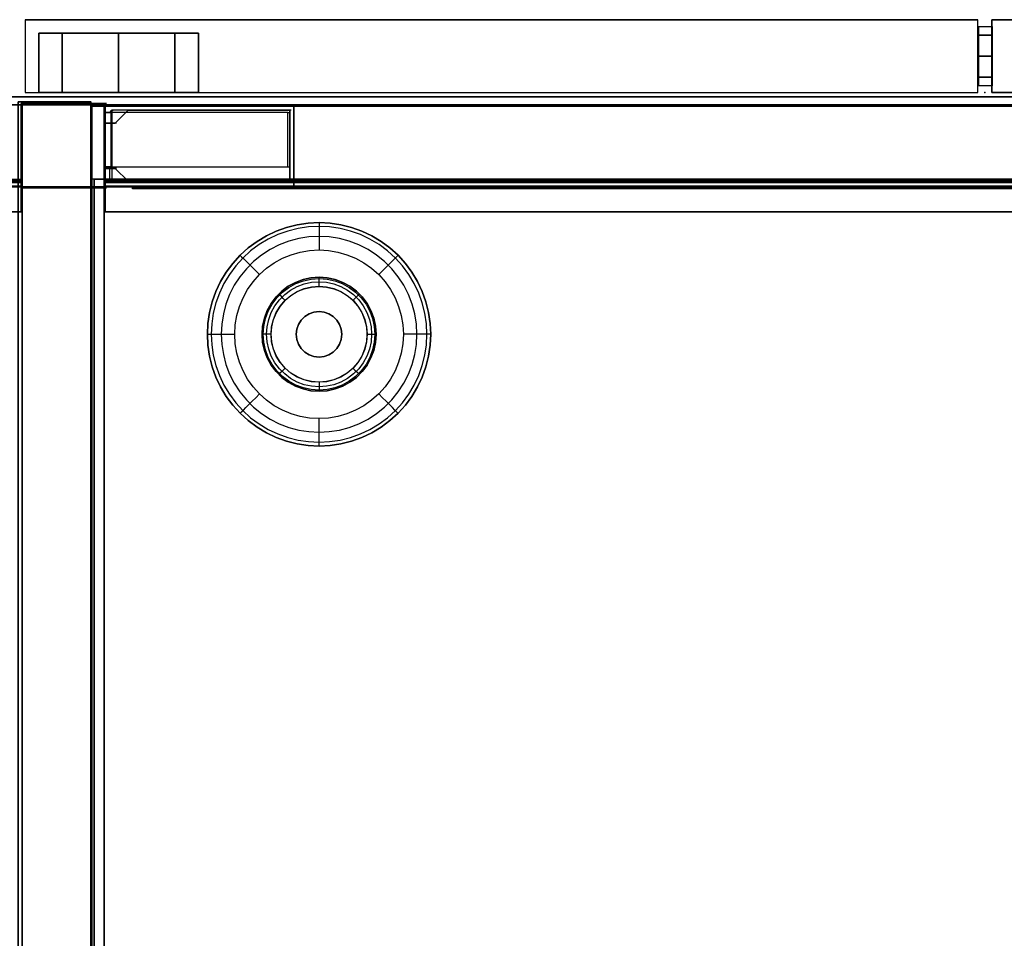
# Model space of a CAD drawing. Units: millimetres. Extents: x -4083 to 33594, y -5254 to 13406.
# Drawn here: x 16698 to 16914, y 6574 to 6775 of the extents above; entities that cross this region are included whole.
import ezdxf

# ---------------------------------------------------------------- set-up
doc = ezdxf.new("R2010")
doc.units = ezdxf.units.MM
doc.layers.add('AS_Standard_moobel', color=7, linetype='Continuous')

# ---------------------------------------------------------------- blocks, each defined once
blk = doc.blocks.new('EN-FS2-D-flat-2')
at = {"color": 255, "flags": 128}
for points in [[(-210.44, 16), (-210.46, 16), (-210.46, 0.01), (-1.55, 0.01), (-1.53, 0.01)], [(-210.46, 16), (-1.55, 16), (-1.53, 16)], [(-1.55, 0.01), (-1.55, 16)], [(-172.74, 13.01), (-173.53, 13.01), (-174.82, 13.01), (-176.57, 13.01), (-178.73, 13.01), (-181.22, 13.01), (-183.99, 13.01), (-186.93, 13.01), (-189.97, 13.01), (-193.01, 13.01), (-195.95, 13.01), (-198.72, 13.01), (-201.21, 13.01), (-203.37, 13.01), (-205.12, 13.01), (-206.41, 13.01), (-207.2, 13.01), (-207.46, 13.01), (-207.2, 13.01), (-206.41, 13.01), (-205.12, 13.01), (-203.37, 13.01), (-201.21, 13.01), (-198.72, 13.01), (-195.95, 13.01), (-193.01, 13.01), (-189.97, 13.01), (-186.93, 13.01), (-183.99, 13.01), (-181.22, 13.01), (-178.73, 13.01), (-176.57, 13.01), (-174.82, 13.01), (-173.53, 13.01), (-172.74, 13.01), (-172.47, 13.01)], [(-210.46, 0.01), (-210.44, 0.01)]]:
    blk.add_lwpolyline(points, dxfattribs=at)
for points in [[(-210.46, 0.01), (-1.55, 0.01), (-1.55, 16), (-210.46, 16), (-210.46, 0.01)], [(-207.46, 13.01), (-207.2, 13.01), (-206.41, 13.01), (-205.12, 13.01), (-203.37, 13.01), (-201.21, 13.01), (-198.72, 13.01), (-195.95, 13.01), (-193.01, 13.01), (-189.97, 13.01), (-186.93, 13.01), (-183.99, 13.01), (-181.22, 13.01), (-178.73, 13.01), (-176.57, 13.01), (-174.82, 13.01), (-173.53, 13.01), (-172.74, 13.01), (-172.47, 13.01), (-172.74, 13.01), (-173.53, 13.01), (-174.82, 13.01), (-176.57, 13.01), (-178.73, 13.01), (-181.22, 13.01), (-183.99, 13.01), (-186.93, 13.01), (-189.97, 13.01), (-193.01, 13.01), (-195.95, 13.01), (-198.72, 13.01), (-201.21, 13.01), (-203.37, 13.01), (-205.12, 13.01), (-206.41, 13.01), (-207.2, 13.01), (-207.46, 13.01)], [(-207.46, 13.01), (-207.46, 0.01)], [(-202.34, 13.01), (-202.34, 0.01)], [(-202.34, 13.01), (-202.34, 0.01)], [(-189.97, 13.01), (-189.97, 0.01)], [(-189.97, 13.01), (-189.97, 0.01)], [(-177.6, 13.01), (-177.6, 0.01)], [(-177.6, 13.01), (-177.6, 0.01)], [(-172.47, 13.01), (-172.47, 0.01)], [(-207.46, 0.01), (-207.2, 0.01), (-206.41, 0.01), (-205.12, 0.01), (-203.37, 0.01), (-201.21, 0.01), (-198.72, 0.01), (-195.95, 0.01), (-193.01, 0.01), (-189.97, 0.01), (-186.93, 0.01), (-183.99, 0.01), (-181.22, 0.01), (-178.73, 0.01), (-176.57, 0.01), (-174.82, 0.01), (-173.53, 0.01), (-172.74, 0.01), (-173.53, 0.01), (-174.82, 0.01), (-176.57, 0.01), (-178.73, 0.01), (-181.22, 0.01), (-183.99, 0.01), (-186.93, 0.01), (-189.97, 0.01), (-193.01, 0.01), (-195.95, 0.01), (-198.72, 0.01), (-201.21, 0.01), (-203.37, 0.01), (-205.12, 0.01), (-206.41, 0.01), (-207.2, 0.01), (-207.46, 0.01), (-207.2, 0.01), (-206.41, 0.01), (-205.12, 0.01), (-203.37, 0.01), (-201.21, 0.01), (-198.72, 0.01), (-195.95, 0.01), (-193.01, 0.01), (-189.97, 0.01), (-186.93, 0.01), (-183.99, 0.01), (-181.22, 0.01), (-178.73, 0.01), (-176.57, 0.01), (-174.82, 0.01), (-173.53, 0.01), (-172.74, 0.01), (-172.47, 0.01), (-172.74, 0.01), (-173.53, 0.01), (-174.82, 0.01), (-176.57, 0.01), (-178.73, 0.01), (-181.22, 0.01), (-183.99, 0.01), (-186.93, 0.01), (-189.97, 0.01), (-193.01, 0.01), (-195.95, 0.01), (-198.72, 0.01), (-201.21, 0.01), (-203.37, 0.01), (-205.12, 0.01), (-206.41, 0.01), (-207.2, 0.01)]]:
    blk.add_lwpolyline(points, close=True, dxfattribs=at)
at = {"color": 251, "flags": 128}
for points in [[(1.52, 16), (1.52, 0), (104.47, 0), (1.52, 0)], [(1.52, 16), (104.47, 16), (1.52, 16)]]:
    blk.add_lwpolyline(points, close=True, dxfattribs=at)
for points in [[(1.52, 16), (1.53, 16)], [(1.52, 0), (1.53, 0)]]:
    blk.add_lwpolyline(points, dxfattribs=at)
at = {"color": 250, "flags": 128}
for points in [[(1.55, 1.53), (1.55, 1.63), (1.55, 1.78), (1.55, 2), (1.55, 2.27), (1.55, 2.6), (1.55, 2.98), (1.55, 3.4), (1.55, 3.88), (1.55, 4.39), (1.55, 4.94), (1.55, 5.51), (1.55, 6.11), (1.55, 6.73), (1.55, 7.36), (1.55, 8), (1.55, 8.64), (1.55, 9.27), (1.55, 9.89), (1.55, 10.49), (1.55, 11.06), (1.55, 11.61), (1.55, 12.12), (1.55, 12.6), (1.55, 13.02), (1.55, 13.4), (1.55, 13.73), (1.55, 14.01), (1.55, 14.22), (1.55, 14.37), (1.55, 14.47), (1.55, 14.5), (1.55, 14.47), (1.55, 14.37), (1.55, 14.22), (1.55, 14.01), (1.55, 13.73), (1.55, 13.4), (1.55, 13.02), (1.55, 12.6), (1.55, 12.12), (1.55, 11.61), (1.55, 11.06), (1.55, 10.49), (1.55, 9.89), (1.55, 9.27), (1.55, 8.64), (1.55, 8), (1.55, 7.36), (1.55, 6.73), (1.55, 6.11), (1.55, 5.51), (1.55, 4.94), (1.55, 4.39), (1.55, 3.88), (1.55, 3.4), (1.55, 2.98), (1.55, 2.6), (1.55, 2.27), (1.55, 2), (1.55, 1.78), (1.55, 1.63), (1.55, 1.53), (1.55, 1.5), (-1.45, 1.5), (-1.45, 1.53), (-1.45, 1.63), (-1.45, 1.78), (-1.45, 2), (-1.45, 2.27), (-1.45, 2.6), (-1.45, 2.98), (-1.45, 3.4), (-1.45, 3.88), (-1.45, 4.39), (-1.45, 4.94), (-1.45, 5.51), (-1.45, 6.11), (-1.45, 6.73), (-1.45, 7.36), (-1.45, 8), (-1.45, 8.64), (-1.45, 9.27), (-1.45, 9.89), (-1.45, 10.49), (-1.45, 11.06), (-1.45, 11.61), (-1.45, 12.12), (-1.45, 12.6), (-1.45, 13.02), (-1.45, 13.4), (-1.45, 13.73), (-1.45, 14.01), (-1.45, 14.22), (-1.45, 14.37), (-1.45, 14.47), (-1.45, 14.5), (1.55, 14.5)], [(1.55, 1.53), (1.55, 1.63), (1.55, 1.78), (1.55, 2), (1.55, 2.27), (1.55, 2.6), (1.55, 2.98), (1.55, 3.4), (1.55, 3.88), (1.55, 4.39), (1.55, 4.94), (1.55, 5.51), (1.55, 6.11), (1.55, 6.73), (1.55, 7.36), (1.55, 8), (1.55, 8.64), (1.55, 9.27), (1.55, 9.89), (1.55, 10.49), (1.55, 11.06), (1.55, 11.61), (1.55, 12.12), (1.55, 12.6), (1.55, 13.02), (1.55, 13.4), (1.55, 13.73), (1.55, 14.01), (1.55, 14.22), (1.55, 14.37), (1.55, 14.47), (1.55, 14.5), (1.55, 14.47), (1.55, 14.37), (1.55, 14.22), (1.55, 14.01), (1.55, 13.73), (1.55, 13.4), (1.55, 13.02), (1.55, 12.6), (1.55, 12.12), (1.55, 11.61), (1.55, 11.06), (1.55, 10.49), (1.55, 9.89), (1.55, 9.27), (1.55, 8.64), (1.55, 8), (1.55, 7.36), (1.55, 6.73), (1.55, 6.11), (1.55, 5.51), (1.55, 4.94), (1.55, 4.39), (1.55, 3.88), (1.55, 3.4), (1.55, 2.98), (1.55, 2.6), (1.55, 2.27), (1.55, 2), (1.55, 1.78), (1.55, 1.63), (1.55, 1.53), (1.55, 1.5), (-1.45, 1.5), (-1.45, 1.53), (-1.45, 1.63), (-1.45, 1.78), (-1.45, 2), (-1.45, 2.27), (-1.45, 2.6), (-1.45, 2.98), (-1.45, 3.4), (-1.45, 3.88), (-1.45, 4.39), (-1.45, 4.94), (-1.45, 5.51), (-1.45, 6.11), (-1.45, 6.73), (-1.45, 7.36), (-1.45, 8), (-1.45, 8.64), (-1.45, 9.27), (-1.45, 9.89), (-1.45, 10.49), (-1.45, 11.06), (-1.45, 11.61), (-1.45, 12.12), (-1.45, 12.6), (-1.45, 13.02), (-1.45, 13.4), (-1.45, 13.73), (-1.45, 14.01), (-1.45, 14.22), (-1.45, 14.37), (-1.45, 14.47), (-1.45, 14.5), (1.55, 14.5)], [(-1.45, 14.47), (-1.45, 14.37), (-1.45, 14.22), (-1.45, 14.01), (-1.45, 13.73), (-1.45, 13.4), (-1.45, 13.02), (-1.45, 12.6), (-1.45, 12.12), (-1.45, 11.61), (-1.45, 11.06), (-1.45, 10.49), (-1.45, 9.89), (-1.45, 9.27), (-1.45, 8.64), (-1.45, 8), (-1.45, 7.36), (-1.45, 6.73), (-1.45, 6.11), (-1.45, 5.51), (-1.45, 4.94), (-1.45, 4.39), (-1.45, 3.88), (-1.45, 3.4), (-1.45, 2.98), (-1.45, 2.6), (-1.45, 2.27), (-1.45, 2), (-1.45, 1.78), (-1.45, 1.63), (-1.45, 1.53), (-1.45, 1.5)], [(-1.45, 14.47), (-1.45, 14.37), (-1.45, 14.22), (-1.45, 14.01), (-1.45, 13.73), (-1.45, 13.4), (-1.45, 13.02), (-1.45, 12.6), (-1.45, 12.12), (-1.45, 11.61), (-1.45, 11.06), (-1.45, 10.49), (-1.45, 9.89), (-1.45, 9.27), (-1.45, 8.64), (-1.45, 8), (-1.45, 7.36), (-1.45, 6.73), (-1.45, 6.11), (-1.45, 5.51), (-1.45, 4.94), (-1.45, 4.39), (-1.45, 3.88), (-1.45, 3.4), (-1.45, 2.98), (-1.45, 2.6), (-1.45, 2.27), (-1.45, 2), (-1.45, 1.78), (-1.45, 1.63), (-1.45, 1.53), (-1.45, 1.5)]]:
    blk.add_lwpolyline(points, dxfattribs=at)
for points in [[(-1.45, 12.6), (1.55, 12.6)], [(-1.45, 12.6), (1.55, 12.6)], [(-1.45, 8), (1.55, 8)], [(-1.45, 8), (1.55, 8)], [(-1.45, 3.4), (1.55, 3.4)], [(-1.45, 3.4), (1.55, 3.4)]]:
    blk.add_lwpolyline(points, close=True, dxfattribs=at)
at = {"layer": 'AS_Standard_moobel'}
blk.add_point((0, 0), dxfattribs=at)
blk = doc.blocks.new('EN-KO2-flat-17')
at = {"layer": 'AS_Standard_moobel', "flags": 128}
for points in [[(-408.03, 192.01), (-424, 192.01), (-424, -191.98), (-408.03, -191.98)], [(-407.83, 191.04), (407.79, 191.04), (407.79, 175), (-407.83, 175), (-407.83, 191.04)], [(407.79, 175), (-407.83, 175), (-407.83, 191.04), (407.79, 191.04)], [(-407.33, 175.02), (-407.33, -190.99), (-407.33, 175.02), (407.29, 175.02)]]:
    blk.add_lwpolyline(points, close=True, dxfattribs=at)
for points in [[(-423.93, -191.98), (-424, -191.98), (-424, 192.01), (-408.03, 192.01), (-408.03, -191.98), (-407.96, -191.98)], [(-408.03, 192.01), (-407.96, 192.01)], [(-407.83, 191.04), (-407.75, 191.04)], [(-407.83, 191.01), (-407.83, -190.97), (-407.83, 191.01), (407.79, 191.01)], [(407.87, 191.01), (407.79, 191.01), (-407.83, 191.01), (-407.75, 191.01)], [(-407.83, 175), (-407.75, 175)], [(-407.33, 175.02), (-407.25, 175.02)]]:
    blk.add_lwpolyline(points, dxfattribs=at)
at = {"layer": 'AS_Standard_moobel', "color": 250, "flags": 128}
for points in [[(-382.49, 141), (-382.37, 143.4), (-382.02, 145.78), (-381.44, 148.11), (-380.63, 150.38), (-379.6, 152.55), (-378.37, 154.61), (-376.93, 156.54), (-375.32, 158.32), (-373.54, 159.94), (-371.61, 161.37), (-369.55, 162.61), (-367.38, 163.64), (-365.11, 164.44), (-362.78, 165.03), (-360.4, 165.38), (-358, 165.5), (-355.6, 165.38), (-353.22, 165.03), (-350.89, 164.44), (-348.63, 163.64), (-346.46, 162.61), (-344.4, 161.37), (-342.46, 159.94), (-340.68, 158.32), (-339.07, 156.54), (-337.64, 154.61), (-336.4, 152.55), (-335.38, 150.38), (-334.57, 148.11), (-333.98, 145.78), (-333.63, 143.4), (-333.51, 141), (-333.63, 138.6), (-333.98, 136.22), (-334.57, 133.89), (-335.38, 131.63), (-336.4, 129.45), (-337.64, 127.39), (-339.07, 125.46), (-340.68, 123.68), (-342.46, 122.07), (-344.4, 120.63), (-346.46, 119.4), (-348.63, 118.37), (-350.89, 117.56), (-353.22, 116.98), (-355.6, 116.62), (-358, 116.5), (-360.4, 116.62), (-362.78, 116.98), (-365.11, 117.56), (-367.38, 118.37), (-369.55, 119.4), (-371.61, 120.63), (-373.54, 122.07), (-375.32, 123.68), (-376.93, 125.46), (-378.37, 127.39), (-379.6, 129.45), (-380.63, 131.63), (-381.44, 133.89), (-382.02, 136.22), (-382.37, 138.6), (-382.49, 141)], [(-333.51, 141), (-333.63, 143.4), (-333.98, 145.78), (-334.57, 148.11), (-335.38, 150.38), (-336.4, 152.55), (-337.64, 154.61), (-339.07, 156.54), (-340.68, 158.32), (-342.46, 159.94), (-344.4, 161.37), (-346.46, 162.61), (-348.63, 163.64), (-350.89, 164.44), (-353.22, 165.03), (-355.6, 165.38), (-358, 165.5), (-360.4, 165.38), (-362.78, 165.03), (-365.11, 164.44), (-367.38, 163.64), (-369.55, 162.61), (-371.61, 161.37), (-373.54, 159.94), (-375.32, 158.32), (-376.93, 156.54), (-378.37, 154.61), (-379.6, 152.55), (-380.63, 150.38), (-381.44, 148.11), (-382.02, 145.78), (-382.37, 143.4), (-382.49, 141), (-382.37, 138.6), (-382.02, 136.22), (-381.44, 133.89), (-380.63, 131.63), (-379.6, 129.45), (-378.37, 127.39), (-376.93, 125.46), (-375.32, 123.68), (-373.54, 122.07), (-371.61, 120.63), (-369.55, 119.4), (-367.38, 118.37), (-365.11, 117.56), (-362.78, 116.98), (-360.4, 116.62), (-358, 116.5), (-355.6, 116.62), (-353.22, 116.98), (-350.89, 117.56), (-348.63, 118.37), (-346.46, 119.4), (-344.4, 120.63), (-342.46, 122.07), (-340.68, 123.68), (-339.07, 125.46), (-337.64, 127.39), (-336.4, 129.45), (-335.38, 131.63), (-334.57, 133.89), (-333.98, 136.22), (-333.63, 138.6), (-333.51, 141)], [(-333.51, 141), (-333.63, 143.4), (-333.98, 145.78), (-334.57, 148.11), (-335.38, 150.38), (-336.41, 152.55), (-337.64, 154.61), (-339.07, 156.54), (-340.68, 158.32), (-342.47, 159.94), (-344.4, 161.37), (-346.46, 162.61), (-348.63, 163.64), (-350.89, 164.44), (-353.22, 165.03), (-355.6, 165.38), (-358, 165.5), (-360.4, 165.38), (-362.78, 165.03), (-365.11, 164.44), (-367.37, 163.64), (-369.55, 162.61), (-371.61, 161.37), (-373.54, 159.94), (-375.32, 158.32), (-376.93, 156.54), (-378.36, 154.61), (-379.6, 152.55), (-380.63, 150.38), (-381.44, 148.11), (-382.02, 145.78), (-382.37, 143.4), (-382.49, 141), (-382.37, 138.6), (-382.02, 136.22), (-381.44, 133.89), (-380.63, 131.63), (-379.6, 129.46), (-378.36, 127.39), (-376.93, 125.46), (-375.32, 123.68), (-373.54, 122.07), (-371.61, 120.63), (-369.55, 119.4), (-367.37, 118.37), (-365.11, 117.56), (-362.78, 116.98), (-360.4, 116.62), (-358, 116.5), (-355.6, 116.62), (-353.22, 116.98), (-350.89, 117.56), (-348.63, 118.37), (-346.46, 119.4), (-344.4, 120.63), (-342.47, 122.07), (-340.68, 123.68), (-339.07, 125.46), (-337.64, 127.39), (-336.41, 129.46), (-335.38, 131.63), (-334.57, 133.89), (-333.98, 136.22), (-333.63, 138.6), (-333.51, 141)], [(-334.35, 141), (-334.47, 143.32), (-334.81, 145.62), (-335.37, 147.87), (-336.15, 150.05), (-337.14, 152.16), (-338.34, 154.15), (-339.72, 156.01), (-341.28, 157.73), (-343, 159.29), (-344.86, 160.68), (-346.85, 161.87), (-348.95, 162.86), (-351.14, 163.64), (-353.39, 164.21), (-355.69, 164.55), (-358, 164.66), (-360.32, 164.55), (-362.62, 164.21), (-364.87, 163.64), (-367.05, 162.86), (-369.15, 161.87), (-371.14, 160.68), (-373.01, 159.29), (-374.73, 157.73), (-376.28, 156.01), (-377.67, 154.15), (-378.86, 152.16), (-379.85, 150.05), (-380.63, 147.87), (-381.2, 145.62), (-381.54, 143.32), (-381.65, 141), (-381.54, 138.69), (-381.2, 136.39), (-380.63, 134.14), (-379.85, 131.95), (-378.86, 129.85), (-377.67, 127.86), (-376.28, 125.99), (-374.73, 124.27), (-373.01, 122.71), (-371.14, 121.33), (-369.15, 120.14), (-367.05, 119.14), (-364.87, 118.36), (-362.62, 117.8), (-360.32, 117.46), (-358, 117.34), (-355.69, 117.46), (-353.39, 117.8), (-351.14, 118.36), (-348.95, 119.14), (-346.85, 120.14), (-344.86, 121.33), (-343, 122.71), (-341.28, 124.27), (-339.72, 125.99), (-338.34, 127.86), (-337.14, 129.85), (-336.15, 131.95), (-335.37, 134.14), (-334.81, 136.39), (-334.47, 138.69), (-334.35, 141)], [(-336.54, 141), (-336.66, 143.25), (-337.01, 145.46), (-337.59, 147.64), (-338.4, 149.73), (-339.42, 151.74), (-340.64, 153.62), (-342.05, 155.37), (-343.64, 156.96), (-345.39, 158.37), (-347.27, 159.6), (-349.28, 160.61), (-351.37, 161.42), (-353.54, 162), (-355.76, 162.35), (-358, 162.47), (-360.24, 162.35), (-362.46, 162), (-364.63, 161.42), (-366.73, 160.61), (-368.73, 159.6), (-370.61, 158.37), (-372.36, 156.96), (-373.95, 155.37), (-375.36, 153.62), (-376.59, 151.74), (-377.61, 149.73), (-378.41, 147.64), (-378.99, 145.46), (-379.34, 143.25), (-379.46, 141), (-379.34, 138.76), (-378.99, 136.54), (-378.41, 134.37), (-377.61, 132.27), (-376.59, 130.27), (-375.36, 128.39), (-373.95, 126.64), (-372.36, 125.05), (-370.61, 123.64), (-368.73, 122.41), (-366.73, 121.39), (-364.63, 120.58), (-362.46, 120), (-360.24, 119.65), (-358, 119.54), (-355.76, 119.65), (-353.54, 120), (-351.37, 120.58), (-349.28, 121.39), (-347.27, 122.41), (-345.39, 123.64), (-343.64, 125.05), (-342.05, 126.64), (-340.64, 128.39), (-339.42, 130.27), (-338.4, 132.27), (-337.59, 134.37), (-337.01, 136.54), (-336.66, 138.76), (-336.54, 141)], [(-376.49, 141), (-376.38, 143.07), (-376.03, 145.12), (-375.46, 147.11), (-374.66, 149.03), (-373.66, 150.84), (-372.46, 152.53), (-371.08, 154.08), (-369.53, 155.47), (-367.84, 156.67), (-366.02, 157.67), (-364.11, 158.46), (-362.12, 159.04), (-360.07, 159.39), (-358, 159.5), (-355.93, 159.39), (-353.89, 159.04), (-351.89, 158.46), (-349.98, 157.67), (-348.16, 156.67), (-346.47, 155.47), (-344.93, 154.08), (-343.54, 152.53), (-342.34, 150.84), (-341.34, 149.03), (-340.55, 147.11), (-339.98, 145.12), (-339.63, 143.07), (-339.51, 141), (-339.63, 138.93), (-339.98, 136.89), (-340.55, 134.89), (-341.34, 132.98), (-342.34, 131.16), (-343.54, 129.47), (-344.93, 127.92), (-346.47, 126.54), (-348.16, 125.34), (-349.98, 124.34), (-351.89, 123.54), (-353.89, 122.97), (-355.93, 122.62), (-358, 122.5), (-360.07, 122.62), (-362.12, 122.97), (-364.11, 123.54), (-366.02, 124.34), (-367.84, 125.34), (-369.53, 126.54), (-371.08, 127.92), (-372.46, 129.47), (-373.66, 131.16), (-374.66, 132.98), (-375.46, 134.89), (-376.03, 136.89), (-376.38, 138.93), (-376.49, 141)], [(-345.51, 141), (-345.64, 142.78), (-346.01, 144.52), (-346.63, 146.2), (-347.49, 147.76), (-348.56, 149.19), (-349.82, 150.45), (-351.25, 151.52), (-352.81, 152.37), (-354.48, 152.99), (-356.22, 153.37), (-358, 153.5), (-359.78, 153.37), (-361.52, 152.99), (-363.19, 152.37), (-364.76, 151.52), (-366.19, 150.45), (-367.44, 149.19), (-368.51, 147.76), (-369.37, 146.2), (-369.99, 144.52), (-370.37, 142.78), (-370.5, 141), (-370.37, 139.22), (-369.99, 137.48), (-369.37, 135.81), (-368.51, 134.25), (-367.44, 132.81), (-366.19, 131.56), (-364.76, 130.49), (-363.19, 129.63), (-361.52, 129.01), (-359.78, 128.63), (-358, 128.5), (-356.22, 128.63), (-354.48, 129.01), (-352.81, 129.63), (-351.25, 130.49), (-349.82, 131.56), (-348.56, 132.81), (-347.49, 134.25), (-346.63, 135.81), (-346.01, 137.48), (-345.64, 139.22), (-345.51, 141)], [(-370.5, 141), (-370.37, 142.78), (-369.99, 144.52), (-369.37, 146.2), (-368.51, 147.76), (-367.44, 149.19), (-366.19, 150.45), (-364.76, 151.52), (-363.19, 152.37), (-361.52, 152.99), (-359.78, 153.37), (-358, 153.5), (-356.22, 153.37), (-354.48, 152.99), (-352.81, 152.37), (-351.25, 151.52), (-349.82, 150.45), (-348.56, 149.19), (-347.49, 147.76), (-346.63, 146.2), (-346.01, 144.52), (-345.64, 142.78), (-345.51, 141), (-345.64, 139.22), (-346.01, 137.48), (-346.63, 135.81), (-347.49, 134.25), (-348.56, 132.81), (-349.82, 131.56), (-351.25, 130.49), (-352.81, 129.63), (-354.48, 129.01), (-356.22, 128.63), (-358, 128.5), (-359.78, 128.63), (-361.52, 129.01), (-363.19, 129.63), (-364.76, 130.49), (-366.19, 131.56), (-367.44, 132.81), (-368.51, 134.25), (-369.37, 135.81), (-369.99, 137.48), (-370.37, 139.22), (-370.5, 141)], [(-370.24, 141), (-370.11, 142.74), (-369.74, 144.45), (-369.13, 146.08), (-368.29, 147.62), (-367.25, 149.02), (-366.01, 150.25), (-364.61, 151.29), (-363.08, 152.13), (-361.45, 152.74), (-359.74, 153.11), (-358, 153.24), (-356.26, 153.11), (-354.56, 152.74), (-352.92, 152.13), (-351.39, 151.29), (-349.99, 150.25), (-348.76, 149.02), (-347.71, 147.62), (-346.88, 146.08), (-346.26, 144.45), (-345.89, 142.74), (-345.77, 141), (-345.89, 139.26), (-346.26, 137.56), (-346.88, 135.92), (-347.71, 134.39), (-348.76, 132.99), (-349.99, 131.75), (-351.39, 130.71), (-352.92, 129.87), (-354.56, 129.26), (-356.26, 128.89), (-358, 128.76), (-359.74, 128.89), (-361.45, 129.26), (-363.08, 129.87), (-364.61, 130.71), (-366.01, 131.75), (-367.25, 132.99), (-368.29, 134.39), (-369.13, 135.92), (-369.74, 137.56), (-370.11, 139.26), (-370.24, 141)], [(-369.52, 141), (-369.4, 142.64), (-369.05, 144.25), (-368.48, 145.79), (-367.69, 147.23), (-366.71, 148.55), (-365.54, 149.71), (-364.23, 150.69), (-362.79, 151.48), (-361.25, 152.05), (-359.64, 152.41), (-358, 152.52), (-356.36, 152.41), (-354.76, 152.05), (-353.22, 151.48), (-351.78, 150.69), (-350.46, 149.71), (-349.3, 148.55), (-348.32, 147.23), (-347.53, 145.79), (-346.95, 144.25), (-346.6, 142.64), (-346.49, 141), (-346.6, 139.36), (-346.95, 137.76), (-347.53, 136.22), (-348.32, 134.77), (-349.3, 133.46), (-350.46, 132.3), (-351.78, 131.31), (-353.22, 130.52), (-354.76, 129.95), (-356.36, 129.6), (-358, 129.48), (-359.64, 129.6), (-361.25, 129.95), (-362.79, 130.52), (-364.23, 131.31), (-365.54, 132.3), (-366.71, 133.46), (-367.69, 134.77), (-368.48, 136.22), (-369.05, 137.76), (-369.4, 139.36), (-369.52, 141)], [(-368.53, 141), (-368.4, 142.65), (-368.02, 144.26), (-367.38, 145.79), (-366.52, 147.2), (-365.45, 148.45), (-364.19, 149.52), (-362.78, 150.39), (-361.26, 151.02), (-359.65, 151.41), (-358, 151.54), (-356.35, 151.41), (-354.75, 151.02), (-353.22, 150.39), (-351.81, 149.52), (-350.56, 148.45), (-349.48, 147.2), (-348.62, 145.79), (-347.99, 144.26), (-347.6, 142.65), (-347.47, 141), (-347.6, 139.35), (-347.99, 137.75), (-348.62, 136.22), (-349.48, 134.81), (-350.56, 133.55), (-351.81, 132.48), (-353.22, 131.62), (-354.75, 130.98), (-356.35, 130.6), (-358, 130.47), (-359.65, 130.6), (-361.26, 130.98), (-362.78, 131.62), (-364.19, 132.48), (-365.45, 133.55), (-366.52, 134.81), (-367.38, 136.22), (-368.02, 137.75), (-368.4, 139.35), (-368.53, 141)], [(-368.5, 141), (-368.37, 142.65), (-367.98, 144.25), (-367.35, 145.77), (-366.49, 147.17), (-365.42, 148.43), (-364.17, 149.5), (-362.77, 150.36), (-361.25, 150.99), (-359.65, 151.37), (-358, 151.5), (-356.36, 151.37), (-354.76, 150.99), (-353.24, 150.36), (-351.83, 149.5), (-350.58, 148.43), (-349.51, 147.17), (-348.65, 145.77), (-348.02, 144.25), (-347.63, 142.65), (-347.51, 141), (-347.63, 139.36), (-348.02, 137.76), (-348.65, 136.24), (-349.51, 134.83), (-350.58, 133.58), (-351.83, 132.51), (-353.24, 131.65), (-354.76, 131.02), (-356.36, 130.63), (-358, 130.5), (-359.65, 130.63), (-361.25, 131.02), (-362.77, 131.65), (-364.17, 132.51), (-365.42, 133.58), (-366.49, 134.83), (-367.35, 136.24), (-367.98, 137.76), (-368.37, 139.36), (-368.5, 141)], [(-363, 141), (-362.88, 142.12), (-362.51, 143.17), (-361.91, 144.12), (-361.12, 144.91), (-360.17, 145.51), (-359.12, 145.88), (-358, 146), (-356.89, 145.88), (-355.83, 145.51), (-354.89, 144.91), (-354.09, 144.12), (-353.5, 143.17), (-353.13, 142.12), (-353, 141), (-353.13, 139.89), (-353.5, 138.83), (-354.09, 137.89), (-354.89, 137.09), (-355.83, 136.5), (-356.89, 136.13), (-358, 136), (-359.12, 136.13), (-360.17, 136.5), (-361.12, 137.09), (-361.91, 137.89), (-362.51, 138.83), (-362.88, 139.89), (-363, 141)], [(-353, 141), (-353.13, 142.12), (-353.5, 143.17), (-354.09, 144.12), (-354.89, 144.91), (-355.83, 145.51), (-356.89, 145.88), (-358, 146), (-359.12, 145.88), (-360.17, 145.51), (-361.12, 144.91), (-361.91, 144.12), (-362.51, 143.17), (-362.88, 142.12), (-363, 141), (-362.88, 139.89), (-362.51, 138.83), (-361.91, 137.89), (-361.12, 137.09), (-360.17, 136.5), (-359.12, 136.13), (-358, 136), (-356.89, 136.13), (-355.83, 136.5), (-354.89, 137.09), (-354.09, 137.89), (-353.5, 138.83), (-353.13, 139.89), (-353, 141)]]:
    blk.add_lwpolyline(points, close=True, dxfattribs=at)
for points in [[(-358, 165.5), (-358, 165.5), (-358, 165.39), (-358, 165.04), (-358, 164.49), (-358, 163.74), (-358, 162.83), (-358, 161.8), (-358, 160.67), (-358, 159.5)], [(-375.31, 158.32), (-375.32, 158.32), (-375.24, 158.24), (-374.99, 158), (-374.6, 157.61), (-374.08, 157.08), (-373.43, 156.44), (-372.7, 155.71), (-371.9, 154.91), (-371.08, 154.08)], [(-340.68, 158.32), (-340.68, 158.32), (-340.77, 158.24), (-341.01, 158), (-341.4, 157.61), (-341.93, 157.08), (-342.57, 156.44), (-343.3, 155.71), (-344.1, 154.91), (-344.93, 154.08)], [(-358, 151.5), (-358, 152.12), (-358, 152.68), (-358, 153.12), (-358, 153.4), (-358, 153.5), (-358, 153.5)], [(-365.42, 148.43), (-365.86, 148.86), (-366.26, 149.26), (-366.57, 149.57), (-366.77, 149.77), (-366.84, 149.84), (-366.83, 149.84)], [(-350.58, 148.43), (-350.15, 148.86), (-349.75, 149.26), (-349.44, 149.57), (-349.24, 149.77), (-349.17, 149.84), (-349.16, 149.84)], [(-358, 146), (-358, 146)], [(-361.54, 144.54), (-361.53, 144.54)], [(-354.47, 144.54), (-354.46, 144.54)], [(-382.48, 141), (-382.49, 141), (-382.38, 141), (-382.03, 141), (-381.48, 141), (-380.74, 141), (-379.83, 141), (-378.79, 141), (-377.67, 141), (-376.49, 141)], [(-368.5, 141), (-369.12, 141), (-369.67, 141), (-370.11, 141), (-370.4, 141), (-370.5, 141), (-370.49, 141)], [(-363, 141), (-362.99, 141)], [(-353, 141), (-353, 141)], [(-347.51, 141), (-346.89, 141), (-346.33, 141), (-345.89, 141), (-345.6, 141), (-345.51, 141), (-345.5, 141)], [(-333.5, 141), (-333.51, 141), (-333.63, 141), (-333.97, 141), (-334.52, 141), (-335.27, 141), (-336.18, 141), (-337.21, 141), (-338.34, 141), (-339.51, 141)], [(-361.54, 137.47), (-361.53, 137.47)], [(-354.47, 137.47), (-354.46, 137.47)], [(-358, 136), (-358, 136)], [(-365.42, 133.58), (-365.86, 133.14), (-366.26, 132.75), (-366.57, 132.44), (-366.77, 132.24), (-366.84, 132.16), (-366.83, 132.16)], [(-350.58, 133.58), (-350.15, 133.14), (-349.75, 132.75), (-349.44, 132.44), (-349.24, 132.24), (-349.17, 132.16), (-349.16, 132.16)], [(-358, 130.5), (-358, 129.88), (-358, 129.33), (-358, 128.89), (-358, 128.6), (-358, 128.5), (-358, 128.5)], [(-375.31, 123.68), (-375.32, 123.68), (-375.24, 123.76), (-374.99, 124), (-374.6, 124.39), (-374.08, 124.92), (-373.43, 125.57), (-372.7, 126.3), (-371.9, 127.09), (-371.08, 127.92)], [(-340.68, 123.68), (-340.68, 123.68), (-340.77, 123.76), (-341.01, 124), (-341.4, 124.39), (-341.93, 124.92), (-342.57, 125.57), (-343.3, 126.3), (-344.1, 127.09), (-344.93, 127.92)], [(-358, 116.5), (-358, 116.5), (-358, 116.62), (-358, 116.96), (-358, 117.52), (-358, 118.26), (-358, 119.17), (-358, 120.21), (-358, 121.33), (-358, 122.5)]]:
    blk.add_lwpolyline(points, dxfattribs=at)
at = {"layer": 'AS_Standard_moobel'}
blk.add_point((-212, 194), dxfattribs=at)
blk = doc.blocks.new('EN-LA3-0-flat-5')
at = {"layer": 'AS_Standard_moobel', "flags": 128}
blk.add_lwpolyline([(-0.97, 1.08), (-0.97, -384.96), (-0.97, 1.08), (2544.84, 1.08)], close=True, dxfattribs=at)
blk = doc.blocks.new('EN-MR3-3-flat-1')
at = {"layer": 'AS_Standard_moobel', "flags": 128}
for points in [[(38.93, -1.73), (849.61, -1.73), (38.93, -1.73)], [(38.93, -18.14), (849.61, -18.14), (849.61, -1.73), (38.93, -1.73), (849.61, -1.73), (849.61, -18.14)], [(849.61, -19.97), (849.61, -1.49), (868.1, -1.49), (868.1, -19.97), (849.61, -19.97)], [(868.1, -1.49), (849.61, -1.49), (868.1, -1.49)], [(849.61, -1.49), (849.61, -19.97)], [(849.61, -1.49), (849.61, -19.97), (868.1, -19.97), (868.1, -1.49)], [(849.61, -19.97), (849.61, -1.49), (868.1, -1.49), (868.1, -19.97), (849.61, -19.97)], [(849.86, -1.49), (849.61, -1.49)], [(849.61, -1.73), (849.61, -19.72), (849.61, -19.6), (849.61, -19.97), (849.61, -18.75), (849.61, -18.14)], [(849.86, -1.73), (849.61, -1.73)], [(849.86, -19.72), (867.85, -19.72), (867.85, -1.73), (849.86, -1.73)], [(849.86, -19.72), (849.86, -1.73), (867.85, -1.73), (867.85, -19.72), (867.85, -1.73), (849.86, -1.73)], [(867.85, -19.72), (849.86, -19.72), (849.86, -1.73), (867.85, -1.73), (867.85, -19.72)], [(850.1, -1.73), (849.86, -1.73)], [(849.86, -19.72), (849.86, -1.73), (867.85, -1.73), (867.85, -19.72), (867.85, -1.73), (849.86, -1.73)], [(868.1, -1.73), (867.85, -1.73)], [(868.34, -1.49), (868.1, -1.49)], [(868.34, -1.49), (868.1, -1.49)], [(868.1, -1.73), (1678.78, -1.73), (868.1, -1.73)], [(868.34, -1.73), (868.1, -1.73)], [(868.1, -1.73), (868.1, -18.14), (1678.78, -18.14), (868.1, -18.14)], [(868.34, -1.73), (868.1, -1.73)], [(869.31, -3.43), (869.07, -3.43)], [(869.31, -3.43), (869.31, -15.35), (908.1, -15.35), (908.1, -3.43), (869.31, -3.43)], [(908.59, -18.51), (908.59, -2.94), (869.56, -2.94), (869.56, -18.51)], [(38.93, -18.51), (849.61, -18.51)], [(38.93, -18.75), (849.61, -18.75)], [(849.61, -18.14), (849.61, -18.75), (849.61, -19.97), (849.61, -18.75)], [(869.07, -18.02), (868.1, -18.02)], [(868.1, -18.75), (868.1, -18.14)], [(868.1, -18.51), (1678.78, -18.51)], [(1678.78, -18.75), (868.1, -18.75), (868.1, -19.97), (868.1, -25.2), (1678.78, -25.2), (868.1, -25.2), (868.1, -19.97), (868.1, -18.75)], [(38.93, -19.6), (849.61, -19.6)], [(849.61, -19.72), (38.93, -19.72), (849.61, -19.72)], [(38.93, -19.72), (849.61, -19.72)], [(38.93, -25.2), (38.93, -19.97), (38.93, -25.2), (849.61, -25.2)], [(38.93, -25.2), (38.93, -19.97), (38.93, -25.2), (849.61, -25.2)], [(849.86, -19.72), (849.61, -19.72)], [(849.61, -25.2), (849.61, -19.97)], [(849.86, -19.97), (849.61, -19.97)], [(849.61, -25.2), (849.61, -19.97)], [(849.86, -19.97), (849.61, -19.97)], [(867.85, -19.72), (849.86, -19.72), (867.85, -19.72)], [(850.1, -19.72), (849.86, -19.72)], [(867.85, -19.72), (849.86, -19.72), (867.85, -19.72)], [(849.86, -19.97), (849.86, -365.91), (867.85, -365.91), (867.85, -19.97)], [(849.86, -19.97), (867.85, -19.97), (867.85, -365.91), (849.86, -365.91)], [(850.1, -19.97), (849.86, -19.97)], [(849.86, -19.97), (867.85, -19.97)], [(850.1, -19.97), (849.86, -19.97)], [(868.1, -19.72), (867.85, -19.72)], [(867.85, -19.97), (867.85, -365.91)], [(868.1, -19.97), (867.85, -19.97)], [(868.1, -19.72), (868.1, -19.6)], [(1678.78, -25.2), (868.1, -25.2), (868.1, -19.97), (868.1, -19.6), (1678.78, -19.6), (868.1, -19.6), (868.1, -19.97), (868.1, -25.2)], [(1678.78, -19.72), (868.1, -19.72), (1678.78, -19.72)], [(868.34, -19.72), (868.1, -19.72)], [(1678.78, -19.72), (868.1, -19.72), (1678.78, -19.72)], [(1678.78, -19.72), (868.1, -19.72), (1678.78, -19.72)], [(868.34, -19.72), (868.1, -19.72)], [(868.1, -19.72), (1678.78, -19.72)], [(868.1, -25.2), (868.1, -19.97), (868.1, -25.2), (1678.78, -25.2)], [(868.34, -19.97), (868.1, -19.97)], [(868.34, -19.97), (868.1, -19.97)], [(868.34, -19.97), (868.1, -19.97)], [(874.05, -19.72), (874.05, -20.21), (874.05, -19.72)], [(874.05, -19.72), (1672.82, -19.72)], [(874.05, -19.72), (874.05, -20.21), (874.05, -19.72)], [(874.05, -19.72), (1672.82, -19.72)], [(874.05, -19.72), (874.05, -20.21), (874.05, -19.72)], [(874.3, -19.72), (874.05, -19.72)], [(1672.82, -20.09), (874.05, -20.09), (1672.82, -20.09)], [(1672.82, -20.09), (874.05, -20.09), (1672.82, -20.09)], [(1672.82, -20.09), (874.05, -20.09), (1672.82, -20.09)], [(849.86, -25.2), (849.61, -25.2)], [(868.34, -25.2), (868.1, -25.2)]]:
    blk.add_lwpolyline(points, close=True, dxfattribs=at)
for points in [[(849.61, -19.97), (849.61, -19.6), (849.61, -19.72), (38.93, -19.72), (849.61, -19.72), (849.61, -1.73), (38.93, -1.73)], [(849.61, -19.72), (38.93, -19.72), (849.61, -19.72), (849.61, -1.73), (38.93, -1.73)], [(849.61, -19.97), (849.61, -1.49), (849.86, -1.49)], [(849.61, -19.97), (849.61, -1.49), (868.1, -1.49)], [(868.1, -19.97), (868.1, -1.49), (849.61, -1.49), (868.1, -1.49)], [(849.61, -19.97), (849.61, -1.49)], [(849.61, -1.49), (849.86, -1.49)], [(849.61, -1.73), (849.86, -1.73)], [(849.86, -1.73), (850.1, -1.73)], [(867.85, -1.73), (868.1, -1.73)], [(868.1, -1.49), (868.1, -19.97)], [(868.1, -1.73), (868.1, -1.49)], [(868.1, -19.97), (868.1, -1.49)], [(868.1, -19.97), (868.1, -1.49)], [(868.1, -19.97), (868.1, -19.6), (868.1, -19.72), (909.44, -19.72), (909.44, -1.73), (868.1, -1.73), (909.44, -1.73), (909.44, -19.72)], [(868.1, -19.72), (868.1, -1.73), (868.1, -18.14), (868.1, -18.75)], [(868.1, -19.72), (868.1, -1.73)], [(868.1, -1.73), (1678.78, -1.73)], [(868.1, -19.72), (868.1, -1.73), (1678.78, -1.73)], [(868.1, -1.73), (1678.78, -1.73)], [(868.1, -19.72), (868.1, -1.73), (1678.78, -1.73), (1678.78, -18.14), (1678.78, -18.75), (1678.78, -19.97)], [(868.1, -19.72), (1678.78, -19.72), (1679.03, -19.72), (1697.02, -19.72), (1697.02, -1.73), (1679.03, -1.73)], [(909.44, -1.73), (909.68, -1.73)], [(870.29, -5.74), (868.1, -5.74), (870.29, -5.74), (873.08, -2.94), (869.56, -2.94)], [(868.1, -5.74), (868.1, -3.43), (869.07, -3.43), (869.56, -2.94), (869.07, -3.43)], [(868.34, -15.35), (868.1, -15.35), (908.1, -15.35), (908.1, -3.43), (869.07, -3.43)], [(868.34, -3.43), (868.1, -3.43), (868.1, -15.35)], [(869.07, -3.43), (868.1, -3.43)], [(869.07, -3.43), (869.31, -3.43)], [(869.56, -2.94), (869.8, -2.94)], [(870.53, -5.74), (870.29, -5.74), (873.08, -2.94)], [(873.33, -2.94), (873.08, -2.94), (908.59, -2.94)], [(908.1, -3.43), (908.35, -3.43)], [(908.83, -2.94), (908.59, -2.94), (908.59, -18.51), (908.83, -18.51)], [(868.34, -15.71), (868.1, -15.71), (868.1, -5.74), (868.34, -5.74)], [(869.31, -15.35), (869.07, -15.35), (868.1, -15.35), (868.1, -18.02), (868.1, -15.71), (870.29, -15.71), (873.08, -18.51)], [(870.53, -15.71), (870.29, -15.71), (868.1, -15.71)], [(908.59, -18.51), (873.08, -18.51), (869.56, -18.51), (869.07, -18.02), (869.07, -15.35)], [(873.33, -18.51), (873.08, -18.51), (870.29, -15.71)], [(908.1, -15.35), (908.35, -15.35)], [(849.61, -18.14), (38.93, -18.14)], [(849.61, -18.51), (38.93, -18.51)], [(849.61, -18.75), (38.93, -18.75)], [(868.1, -18.02), (868.34, -18.02)], [(1678.78, -18.14), (868.1, -18.14)], [(1678.78, -18.51), (868.1, -18.51)], [(1678.78, -18.75), (868.1, -18.75), (868.1, -19.97)], [(869.07, -18.02), (869.56, -18.51)], [(869.07, -18.02), (869.31, -18.02)], [(869.56, -18.51), (869.8, -18.51)], [(849.61, -19.6), (38.93, -19.6)], [(849.61, -19.72), (38.93, -19.72)], [(849.61, -25.2), (38.93, -25.2), (38.93, -19.97), (38.93, -25.2)], [(849.61, -19.72), (849.61, -19.6), (849.61, -19.97)], [(849.61, -19.72), (849.86, -19.72)], [(868.1, -19.97), (849.61, -19.97)], [(849.61, -19.97), (849.86, -19.97)], [(868.1, -19.97), (849.61, -19.97)], [(868.1, -19.97), (849.61, -19.97)], [(849.61, -19.97), (868.1, -19.97)], [(868.1, -19.97), (849.61, -19.97)], [(849.61, -19.97), (849.86, -19.97)], [(849.61, -19.97), (849.86, -19.97)], [(849.61, -19.97), (849.86, -19.97)], [(849.61, -19.97), (849.86, -19.97)], [(849.61, -19.97), (849.86, -19.97)], [(849.61, -19.97), (849.61, -25.2)], [(849.61, -25.2), (849.61, -19.97)], [(849.86, -19.72), (850.1, -19.72)], [(868.1, -19.97), (867.85, -19.97), (849.86, -19.97)], [(849.86, -365.91), (849.86, -19.97)], [(849.86, -365.91), (849.86, -19.97)], [(849.86, -19.97), (867.85, -19.97), (868.1, -19.97), (868.34, -19.97), (868.1, -19.97)], [(849.86, -19.97), (849.86, -365.91), (867.85, -365.91), (867.85, -19.97)], [(849.86, -365.91), (849.86, -19.97)], [(867.85, -19.97), (849.86, -19.97)], [(849.86, -19.97), (867.85, -19.97)], [(849.86, -365.91), (849.86, -19.97)], [(849.86, -365.91), (849.86, -19.97)], [(867.85, -19.72), (868.1, -19.72)], [(867.85, -365.91), (867.85, -19.97)], [(867.85, -365.91), (867.85, -19.97)], [(867.85, -365.91), (867.85, -19.97)], [(1678.78, -19.6), (868.1, -19.6)], [(868.1, -19.72), (909.44, -19.72), (909.68, -19.72)], [(868.1, -19.97), (868.1, -19.72)], [(868.1, -19.97), (868.34, -19.97)], [(874.05, -19.72), (874.3, -19.72)], [(1672.82, -19.72), (874.05, -19.72)], [(874.05, -19.72), (1672.82, -19.72)], [(849.61, -25.2), (38.93, -25.2)], [(849.61, -25.2), (849.86, -25.2)], [(868.1, -25.2), (868.34, -25.2)]]:
    blk.add_lwpolyline(points, dxfattribs=at)

msp = doc.modelspace()

# ---------------------------------------------------------------- block references
for name, p in [('EN-FS2-D-flat-2', (16910, 6759.1522)), ('EN-LA3-0-flat-5', (15850, 6757.1522)), ('EN-KO2-flat-17', (17122, 6565.1522)), ('EN-MR3-3-flat-1', (15849.03291, 6758.23097))]:
    msp.add_blockref(name, p)

doc.saveas('drawing.dxf')
